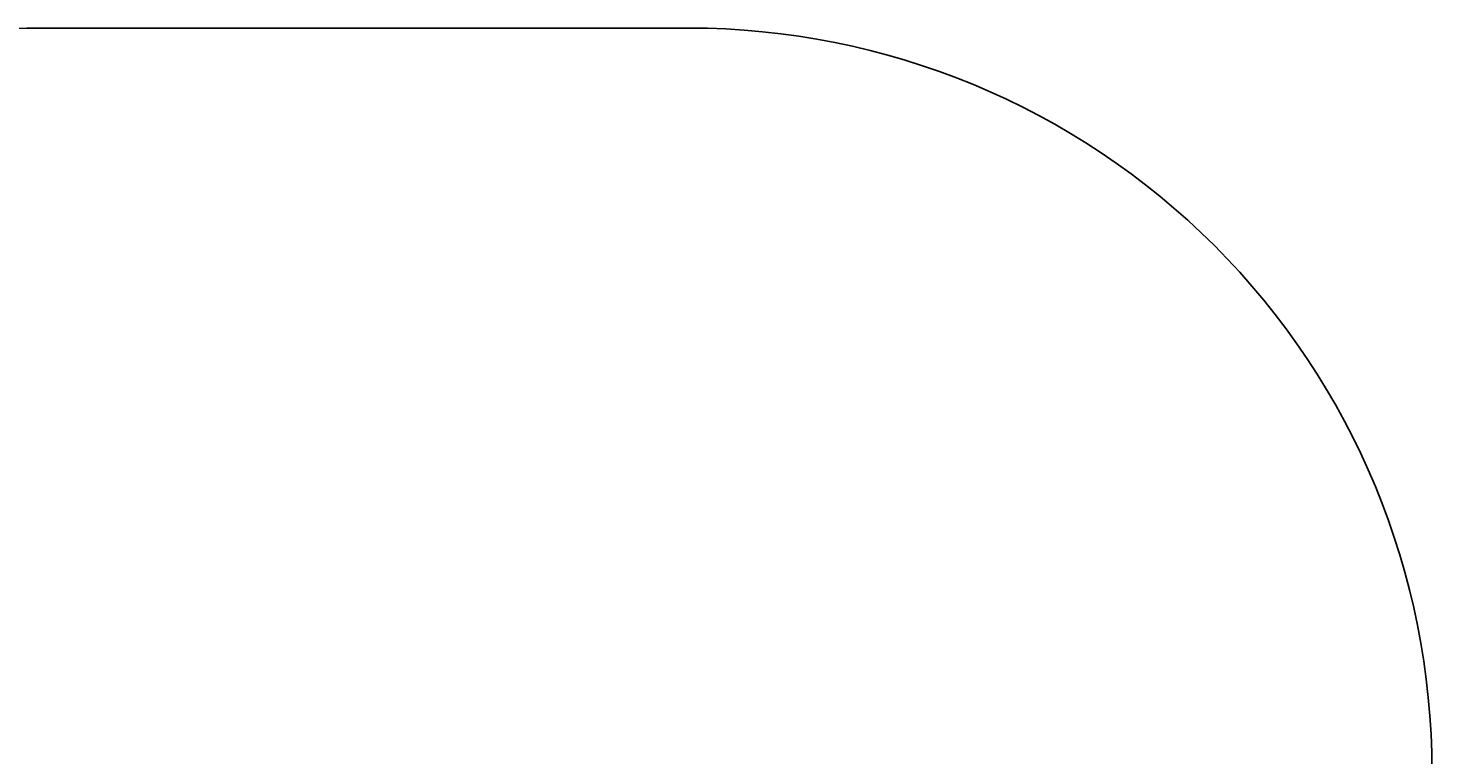
# Model space of a CAD drawing. Units: centimetres. Extents: x -215 to 215, y -161 to 161.
# Drawn here: x -69 to 215, y 14 to 161 of the extents above; entities that cross this region are included whole.
import ezdxf

# ---------------------------------------------------------------- set-up
doc = ezdxf.new("R2010")
doc.units = ezdxf.units.CM
doc.header["$LTSCALE"] = 2.54
doc.layers.get('0').update_dxf_attribs({"true_color": 0xff5454})
doc.layers.add('VP-EQ', color=7, linetype='Continuous', true_color=0x8a3492)

# ---------------------------------------------------------------- blocks, each defined once
blk = doc.blocks.new('3DGeom-4169_Defintion_1')
blk = doc.blocks.new('Group1599_2')
at = {"color": 0, "extrusion": (-6.13572e-39, -1, 6.12323e-17)}
ref = blk.add_blockref('3DGeom-4169_Defintion_1', (69.05, 60.8, 83.36), dxfattribs=dict(at, xscale=0.001692913351653834, yscale=0.001692913351653834, zscale=0.001692913351653834))
ref.add_attrib('Skp_ComponentInstanceName', '3DGeom-4169', (0, 0), dxfattribs={"height": 0.2})
blk = doc.blocks.new('Group1598_1')
at = {"color": 0}
ref = blk.add_blockref('Group1599_2', (0, 0), dxfattribs=at)
ref.add_attrib('Skp_GroupInstanceName', 'Body_1', (0, 0), dxfattribs={"height": 1})
blk = doc.blocks.new('Group1599_1')
at = {"color": 0, "extrusion": (2.00136e-18, -1, 6.12323e-17)}
ref = blk.add_blockref('3DGeom-4169_Defintion_1', (69.05, 60.8, 83.36), dxfattribs=dict(at, xscale=0.001692913351653834, yscale=0.001692913351653834, zscale=0.001692913351653833))
ref.add_attrib('Skp_ComponentInstanceName', '3DGeom-4169', (0, 0), dxfattribs={"height": 0.2})
blk = doc.blocks.new('Group1598_2')
at = {"color": 0}
ref = blk.add_blockref('Group1599_1', (0, 0), dxfattribs=at)
ref.add_attrib('Skp_GroupInstanceName', 'Body_1', (0, 0), dxfattribs={"height": 1})
blk = doc.blocks.new('Grupuj_8')
at = {"color": 0, "extrusion": (4.39277e-07, 1, 6.1905e-09), "zscale": -0.9999999999999999, "rotation": 179.1926150250679}
for name, p in [('Group1598_1', (65.91, -82.8, 64.99)), ('Group1598_2', (61.77, -82.75, 64.99))]:
    blk.add_blockref(name, p, dxfattribs=at)
blk = doc.blocks.new('korek_1')
at = {"color": 253, "true_color": 0xa8a8a8}
blk.add_blockref('Grupuj_8', (-8, 0.42, 6), dxfattribs=at)
blk = doc.blocks.new('Grupuj_3')
at = {"color": 253, "true_color": 0xa8a8a8, "rotation": 270.0000000000001}
blk.add_blockref('korek_1', (123.2, 6.83, 90.52), dxfattribs=at)
blk = doc.blocks.new('WP2816_2D')
at = {"layer": 'VP-EQ', "color": 0}
blk.add_lwpolyline([(321.9, 348.57), (321.9, 326.55, 0.414214), (471.9, 176.55), (601.9, 176.55, 0.414214), (751.9, 326.55), (751.9, 348.57, 0.414214), (601.9, 498.57), (471.9, 498.57, 0.414214)], format="xyb", close=True, dxfattribs=at)

msp = doc.modelspace()

# ---------------------------------------------------------------- block references
at = {"color": 0}
msp.add_blockref('Grupuj_3', (-65.52, -10.53), dxfattribs=at)
at = {"layer": 'VP-EQ', "color": 0}
msp.add_blockref('WP2816_2D', (-537.1, -337.59), dxfattribs=at)

doc.saveas('drawing.dxf')
